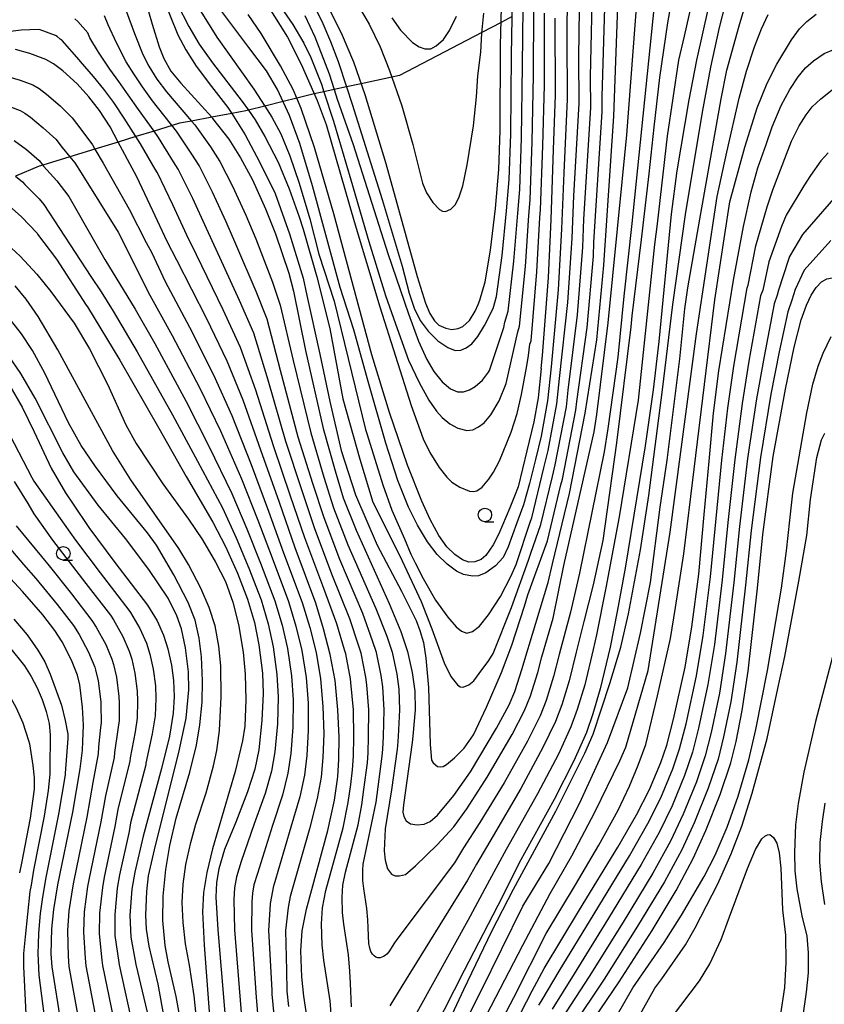
# Model space of a CAD drawing. Extents: x -16000 to -14000, y 93000 to 94500.
# Drawn here: x -14652 to -14503, y 93810 to 93993 of the extents above; entities that cross this region are included whole.
import ezdxf

# ---------------------------------------------------------------- set-up
doc = ezdxf.new("R2010")
doc.units = 0
for name, color, linetype in [('2103000', 6, 'Continuous'), ('6331000', 2, 'Continuous'), ('7101000', 4, 'Continuous'), ('7102000', 2, 'Continuous')]:
    doc.layers.add(name, color=color, linetype=linetype)

# ---------------------------------------------------------------- blocks, each defined once
blk = doc.blocks.new('633100')
at = {"layer": '6331000'}
blk.add_lwpolyline([(0, -0.5), (0.67, -0.5)], dxfattribs=at)
blk.add_circle((0, 0), 0.5, dxfattribs=at)

msp = doc.modelspace()

# ---------------------------------------------------------------- linework, layer by layer
at = {"layer": '2103000', "flags": 128}
msp.add_lwpolyline([(-14560.71, 93993.22), (-14562.76, 93992.14), (-14566.33, 93990.28), (-14581.59, 93982.31), (-14582.99, 93982.01), (-14588.69, 93980.79), (-14591.4, 93980.22), (-14593.69, 93979.73), (-14595.59, 93979.32), (-14596.21, 93979.19), (-14597.36, 93978.91), (-14600.6, 93978.11), (-14603.13, 93977.48), (-14606.52, 93976.64), (-14609.54, 93975.9), (-14610.05, 93975.77), (-14612.66, 93975.28), (-14616.37, 93974.59), (-14620.1, 93973.89), (-14622.33, 93973.47), (-14623.68, 93973.06), (-14627.05, 93972.03), (-14630.39, 93971.01), (-14633.69, 93970), (-14637.99, 93968.69), (-14642.64, 93967.27), (-14647.67, 93965.73), (-14648.33, 93965.53), (-14652.7, 93963.67)], dxfattribs=at)
at = {"layer": '7101000', "flags": 128}
for points in [[(-14596.59, 93998.64), (-14592.38, 93990.23), (-14590.1, 93984.87), (-14588, 93978.79), (-14584.12, 93966.02), (-14578.31, 93945.09), (-14576.79, 93940.17), (-14575.96, 93938.27), (-14575.12, 93936.89), (-14574.28, 93936.12), (-14573.03, 93935.54), (-14571.9, 93935.31), (-14570.72, 93935.45), (-14569.85, 93935.87), (-14568.65, 93936.96), (-14567.56, 93938.71), (-14567.03, 93939.95)], [(-14523.28, 93999.86), (-14526.55, 93985.17), (-14528.02, 93977.8), (-14530.22, 93964.68), (-14531.25, 93956.64), (-14533.58, 93933.08), (-14534.62, 93924.15), (-14536.06, 93913.73), (-14539.79, 93891.1), (-14541.3, 93883.05), (-14542.54, 93876.5), (-14544.4, 93868.78), (-14545.76, 93864.11), (-14546.97, 93860.68), (-14549.27, 93855.46), (-14552.91, 93848.27), (-14559.4, 93836.52), (-14562.53, 93830.31), (-14569.64, 93816.59), (-14580.69, 93794.91)], [(-14628.78, 93996.55), (-14627.37, 93991.82), (-14626.1, 93987.6), (-14625.22, 93985.48), (-14623.91, 93983.12), (-14622.11, 93980.89), (-14616.37, 93974.59), (-14616.19, 93974.39), (-14613.22, 93970.52), (-14611.01, 93967.08), (-14608.8, 93962.99), (-14606.39, 93957.65), (-14604.57, 93953.03), (-14602.1, 93945.74), (-14601.2, 93942.36), (-14599.01, 93931.4), (-14595.72, 93916.94), (-14593.51, 93909.1), (-14592, 93904.1), (-14589.63, 93898.11), (-14583.53, 93884.59), (-14581.32, 93879.36), (-14580.1, 93875.67), (-14579.25, 93871.78), (-14578.77, 93868.31), (-14578.71, 93864.9), (-14579.1, 93859.99), (-14579.26, 93858.82), (-14580.86, 93847.27), (-14580.95, 93845.93), (-14580.78, 93845.11), (-14580.35, 93844.34), (-14579.54, 93843.77), (-14578.29, 93843.58), (-14577.03, 93843.69), (-14575.88, 93844.17), (-14574.57, 93845.34), (-14571.54, 93849.03), (-14568.44, 93853.41), (-14563.61, 93861.5), (-14561.28, 93865.77), (-14560.23, 93868.27), (-14558.84, 93872.51), (-14558.38, 93874.2), (-14554.14, 93888.27), (-14554.08, 93888.47), (-14553.26, 93891.89), (-14550.1, 93904.94), (-14547.17, 93919.82), (-14545.05, 93933.37), (-14543.72, 93947.18), (-14541.86, 93974.81), (-14541.06, 93996.86)], [(-14567.03, 93939.95), (-14566.69, 93940.75), (-14565.73, 93944.1), (-14564.72, 93950), (-14563.8, 93957.68), (-14563.2, 93964.93), (-14562.92, 93972.14), (-14562.89, 93987.85), (-14562.61, 93997.41)], [(-14555.36, 93928.08), (-14555.92, 93922.66), (-14556.69, 93918.18), (-14558, 93912.82), (-14559.63, 93906.15), (-14560.28, 93904.41), (-14561.17, 93902.3), (-14563.19, 93897.49), (-14564.26, 93895.42), (-14565.58, 93893.46), (-14566.47, 93892.72), (-14567.63, 93892.3), (-14568.75, 93892.22), (-14569.89, 93892.63), (-14571.36, 93893.63), (-14572.84, 93895.08), (-14574.28, 93897.15), (-14575.93, 93900.13), (-14577.48, 93903.49), (-14580.13, 93910.19), (-14583.41, 93919.93), (-14586.69, 93930.61), (-14593.72, 93956.7), (-14597.35, 93968.98), (-14599.79, 93976.23), (-14600.6, 93978.11), (-14601.28, 93979.7), (-14603.62, 93984.14), (-14607.18, 93990.12), (-14609.63, 93993.61)], [(-14555.36, 93928.08), (-14555.1, 93930.5), (-14553.99, 93944.93), (-14553.52, 93955.6), (-14553.05, 93968.61), (-14552.67, 93978.69), (-14552.75, 93992.95)], [(-14600.9, 93894.89), (-14603.82, 93903.28), (-14607.26, 93912.96), (-14610.51, 93922.22), (-14613.5, 93929.4), (-14617.24, 93937.25), (-14622.84, 93948.13), (-14624.61, 93951.58), (-14627.27, 93957.25), (-14630.23, 93963.59), (-14631.53, 93965.98), (-14632.88, 93968.47), (-14633.69, 93970), (-14635.16, 93972.81), (-14637.12, 93975.84), (-14639.11, 93978.4), (-14641.31, 93980.75), (-14643.95, 93983.18), (-14645.66, 93984.48), (-14647.11, 93985.29), (-14650.05, 93986.38), (-14652.71, 93987.16)], [(-14513.7, 93969.55), (-14512.56, 93972.82), (-14510.88, 93976.75), (-14509.29, 93979.73), (-14507.76, 93982.06), (-14506.38, 93983.73), (-14504.94, 93985.04), (-14502.96, 93986.41), (-14501.15, 93987.14)], [(-14563.22, 93800.76), (-14557, 93812.87), (-14554.78, 93816.98), (-14548.22, 93827.84), (-14541.15, 93839.46), (-14537.72, 93845.43), (-14535.3, 93850.1), (-14533.17, 93855.1), (-14532.09, 93858.31), (-14530.82, 93863.13), (-14528.68, 93872.8), (-14527.42, 93880.26), (-14526.17, 93890), (-14525.13, 93901.03), (-14524.25, 93910.92), (-14523.46, 93919.83), (-14522.46, 93927.66), (-14519.72, 93944.45), (-14517.87, 93954.35), (-14516.48, 93960.76), (-14515.22, 93965.2), (-14513.7, 93969.55)], [(-14654.45, 93958.68), (-14651.59, 93956.15), (-14648.72, 93953.13), (-14648.6, 93952.96), (-14645.14, 93948.31), (-14639.61, 93939.82), (-14639.39, 93939.46), (-14633.4, 93929.63), (-14626.16, 93917), (-14621.11, 93908.05), (-14616.18, 93899.6), (-14613.84, 93895.1), (-14611.59, 93890.16), (-14609.74, 93885.38), (-14608.47, 93881.06), (-14607.62, 93876.91), (-14606.97, 93871.68), (-14606.84, 93867.9), (-14607.07, 93862.9), (-14607.65, 93857.49), (-14608.37, 93853.86), (-14609.71, 93849.66), (-14611.91, 93844.1), (-14613.97, 93839.01), (-14615.04, 93835.42), (-14615.48, 93832.9), (-14615.63, 93830.2), (-14615.25, 93824.14), (-14613.41, 93802.12)], [(-14520.21, 93855.08), (-14519.23, 93859.03), (-14518.11, 93864.76), (-14517.02, 93872.05), (-14515.31, 93887.43), (-14514.31, 93897.36), (-14512.35, 93911.75), (-14510.12, 93924.22), (-14508.47, 93932.03), (-14507.17, 93937.09), (-14506.21, 93939.8), (-14505.33, 93941.65), (-14504.41, 93943.08), (-14503.44, 93944.09), (-14502.47, 93944.65), (-14501.41, 93944.88), (-14499.54, 93944.93), (-14498.65, 93944.81)], [(-14653.78, 93924.84), (-14651.48, 93920.93), (-14649.26, 93916.33), (-14646.13, 93909.62), (-14643.46, 93905.08), (-14642.03, 93902.97), (-14639.11, 93898.64), (-14634.33, 93892.15), (-14628.26, 93884.27), (-14626.48, 93881.38), (-14625.28, 93878.71), (-14624.51, 93876.18), (-14623.81, 93873.12), (-14623.42, 93870.32), (-14623.35, 93867.35), (-14623.53, 93864.23), (-14624.18, 93860), (-14625.64, 93853.99), (-14629.07, 93841.47), (-14630.6, 93834.79), (-14631.14, 93831.67), (-14631.51, 93826.78), (-14631.35, 93822.77), (-14630.44, 93817.74), (-14627.48, 93805.28)], [(-14597.86, 93802.49), (-14599.3, 93811.88), (-14599.7, 93815.46), (-14599.83, 93820.24), (-14599.6, 93823.97), (-14598.83, 93827.99), (-14594.87, 93842.54), (-14593.6, 93848.15), (-14593.06, 93852.02), (-14593.02, 93852.54), (-14592.81, 93855.68), (-14592.77, 93859.83), (-14592.98, 93864.89), (-14593.51, 93870.32), (-14594.41, 93875.14), (-14595.64, 93879.86), (-14597.11, 93884.61), (-14600.9, 93894.89)], [(-14644.22, 93806.8), (-14645.89, 93817.26), (-14646.07, 93819.68), (-14646, 93824.33), (-14645.62, 93827.9), (-14644.84, 93832.48), (-14642.1, 93845.91), (-14640.71, 93853.92), (-14640.3, 93857.38), (-14640.24, 93859), (-14640.14, 93862.02), (-14640.28, 93865.38), (-14640.78, 93869.5), (-14641.22, 93871.32), (-14642.33, 93874.07), (-14644.06, 93877.46), (-14645.39, 93879.54), (-14647.67, 93882.45), (-14651.39, 93886.79), (-14655.12, 93890.8)], [(-14547.82, 93804.33), (-14540.9, 93814.52), (-14534.8, 93824.02), (-14530.36, 93831.42), (-14527.2, 93837.34), (-14524.83, 93842.56), (-14522.2, 93849.18), (-14520.21, 93855.08)]]:
    msp.add_lwpolyline(points, dxfattribs=at)
at = {"layer": '7102000', "flags": 128}
for points in [[(-14523.11, 94015.11), (-14528.89, 93989.63), (-14529.89, 93985.17), (-14532.02, 93971.09), (-14533.88, 93954.88), (-14534.33, 93951.06), (-14537.36, 93922.22), (-14540.88, 93900.6), (-14543.38, 93887.48), (-14545.09, 93878.74), (-14545.71, 93876.04), (-14547.29, 93869.52), (-14548.65, 93864.94), (-14549.83, 93861.7), (-14552.14, 93856.67), (-14556.02, 93849.29), (-14561.83, 93839.03), (-14564.94, 93833.31), (-14568.9, 93825.85), (-14581.22, 93803.73)], [(-14632.15, 93994.14), (-14630.69, 93990.09), (-14629.14, 93986.23), (-14627.99, 93984.06), (-14626.56, 93981.67), (-14624.72, 93979.28), (-14620.1, 93973.89), (-14619.52, 93973.21), (-14616.62, 93969.13), (-14614.86, 93966.38), (-14612.49, 93961.84), (-14610.04, 93956.44), (-14608.22, 93952.05), (-14605.13, 93944.04), (-14603.66, 93939.77), (-14601.31, 93929.56), (-14598.03, 93916.14), (-14595.58, 93907.94), (-14593.78, 93902.26), (-14591.13, 93895.41), (-14585.95, 93883.64), (-14583.94, 93878.51), (-14582.96, 93875.56), (-14582.1, 93871.49), (-14581.72, 93868.71), (-14581.57, 93864.9), (-14581.83, 93859.96), (-14581.97, 93858.19), (-14582.01, 93857.56), (-14583.05, 93850.05), (-14584.21, 93842.84), (-14584.41, 93838.76), (-14584.26, 93837.05), (-14583.81, 93835.42), (-14583.07, 93834.45), (-14582.4, 93834.16), (-14581.58, 93834.16), (-14580.47, 93834.38), (-14578.61, 93836.01), (-14574.64, 93839.9), (-14571.5, 93843.24), (-14569.11, 93846.53), (-14565.34, 93852.38), (-14560.75, 93860.29), (-14558.42, 93864.76), (-14557.34, 93867.44), (-14555.95, 93871.76), (-14555.21, 93874.66), (-14553.14, 93881.82), (-14551.13, 93891.62), (-14545.52, 93916.35), (-14545.05, 93919.55), (-14542.92, 93936.55), (-14539.46, 93971.36), (-14536.37, 94011.99)], [(-14528.43, 94011.98), (-14531.95, 93992.05), (-14533.43, 93981.97), (-14534.49, 93972.75), (-14535.42, 93964.13), (-14536.8, 93951.95), (-14538.57, 93937.84), (-14538.76, 93935.81), (-14541.38, 93914.32), (-14543.9, 93896.22), (-14545.69, 93887.99), (-14547.44, 93881.2), (-14548.88, 93875.58), (-14550.17, 93870.27), (-14551.55, 93865.78), (-14552.69, 93862.72), (-14555.01, 93857.88), (-14559.12, 93850.32), (-14564.26, 93841.53), (-14567.35, 93836.32), (-14568.98, 93833.36), (-14581.14, 93813.72), (-14583.38, 93810.09)], [(-14550.5, 94005.68), (-14550.57, 93989.33), (-14550.51, 93977.91), (-14551.18, 93964.33), (-14551.56, 93953.91), (-14552.2, 93942.62), (-14553.52, 93928.36), (-14554.17, 93922.09), (-14555.37, 93915.53), (-14556.42, 93911.24), (-14557.51, 93906.78), (-14558.59, 93902.81), (-14559.86, 93899.47), (-14561.47, 93895.05), (-14562.39, 93893.06), (-14563.82, 93891.54), (-14565.6, 93890.25), (-14566.95, 93889.69), (-14568.09, 93889.61), (-14569.75, 93889.92), (-14571.03, 93890.55), (-14572.77, 93891.85), (-14574.59, 93893.65), (-14576.38, 93895.98), (-14578.24, 93899.04), (-14579.93, 93902.41), (-14581.9, 93907.32), (-14584.11, 93914.22), (-14587.36, 93925.64), (-14590.06, 93935.24), (-14592.57, 93943.09), (-14597.72, 93961.88), (-14600.07, 93969.75), (-14601.95, 93974.94), (-14604.18, 93979.76)], [(-14618.41, 93994.19), (-14615.4, 93989.41), (-14608.56, 93979.81), (-14606.52, 93976.64), (-14605.21, 93974.61), (-14603.59, 93971.5), (-14601.87, 93967.47), (-14600.15, 93962.37), (-14598.21, 93955.81), (-14596.51, 93949.26), (-14593.7, 93940.54), (-14587.87, 93916.77), (-14587.65, 93916.01), (-14584.69, 93906.51), (-14582.99, 93901.83), (-14580.67, 93896.51), (-14579.5, 93893.7), (-14578.68, 93892.09), (-14577.23, 93889.17), (-14574.89, 93885.2), (-14572.66, 93882.04), (-14571.1, 93880.24), (-14570.13, 93879.42), (-14569.14, 93879.07), (-14568.08, 93879.37), (-14566.8, 93880.39), (-14565.13, 93882.45), (-14562.85, 93885.83), (-14560.97, 93889.56), (-14559.99, 93891.76), (-14557.31, 93899.83), (-14557.08, 93900.44), (-14554.84, 93909.67), (-14554.05, 93912.88), (-14552.42, 93921.52), (-14551.93, 93926.22), (-14550.41, 93940.3), (-14549.6, 93952.23), (-14549.32, 93960.04), (-14548.34, 93977.13), (-14548.39, 93985.7), (-14548.14, 94003.48)], [(-14607.18, 94000.27), (-14601.36, 93991.75), (-14599.31, 93988.32), (-14597.98, 93985.66), (-14596.05, 93980.74), (-14595.59, 93979.32), (-14593.79, 93973.84), (-14590.6, 93962.98), (-14587.24, 93951.59), (-14584.18, 93941.6), (-14582.3, 93936.33), (-14579.89, 93929.64), (-14577.97, 93925.45), (-14576.15, 93922.18), (-14574.75, 93920.18), (-14573.7, 93918.99), (-14572.25, 93917.82), (-14570.76, 93917.03), (-14569.14, 93916.59), (-14568.02, 93916.73), (-14566.94, 93917.27), (-14565.93, 93918.04), (-14564.69, 93919.48), (-14563.15, 93922.07), (-14561.82, 93925.27), (-14559.65, 93934.89), (-14559.35, 93935.94), (-14558.28, 93946.96), (-14557.63, 93956.43), (-14557.39, 93959.33), (-14557, 93970.03), (-14556.76, 93982.35), (-14556.7, 93994.74)], [(-14548.62, 93937.99), (-14547.64, 93950.55), (-14547.45, 93955.75), (-14546.18, 93976.36), (-14546.21, 93982.07), (-14545.78, 94001.27)], [(-14625.6, 93997.23), (-14622.62, 93989.88), (-14621.18, 93987.1), (-14619.23, 93984.07), (-14616.42, 93980.29), (-14613.37, 93976.4), (-14612.66, 93975.28), (-14610.18, 93971.36), (-14607.52, 93966.31), (-14604.6, 93960.46), (-14601.94, 93953.02), (-14599.42, 93944.81), (-14598.75, 93941.6), (-14596.36, 93930.71), (-14594.49, 93921.94), (-14592.37, 93912.91), (-14589.71, 93904.67), (-14585.72, 93895.37), (-14581.2, 93886.87), (-14578.47, 93881.42), (-14577.79, 93879.54), (-14577.17, 93877.36), (-14576.71, 93874.42), (-14576.22, 93869), (-14575.89, 93858.47), (-14575.63, 93855.57), (-14575.38, 93855.06), (-14574.56, 93854.4), (-14574.05, 93854.3), (-14573.5, 93854.41), (-14572.9, 93854.74), (-14571.38, 93855.97), (-14569.64, 93857.75), (-14567.91, 93860.27), (-14565.46, 93865.34), (-14562.69, 93871.81), (-14560.78, 93876.85), (-14558.45, 93884.08), (-14557.83, 93886.15), (-14554.19, 93896.17), (-14551.68, 93906.51), (-14551.41, 93907.59), (-14548.92, 93920.38), (-14548.76, 93921.95), (-14546.83, 93935.68), (-14545.68, 93948.86), (-14545.58, 93951.47), (-14544.02, 93975.58), (-14544.04, 93978.44), (-14543.42, 93999.07)], [(-14599.43, 93999.22), (-14595.99, 93992.36), (-14594.35, 93988.6), (-14592.94, 93984.89), (-14591.4, 93980.22), (-14590.35, 93977.04), (-14584.79, 93959.34), (-14581.12, 93947.04), (-14579.82, 93942.02), (-14578.87, 93939.26), (-14577.75, 93936.99), (-14576.29, 93934.98), (-14574.47, 93933.22), (-14572.64, 93931.94), (-14571.28, 93931.41), (-14570.21, 93931.47), (-14569.22, 93931.91), (-14568.21, 93932.64), (-14567.08, 93933.99), (-14565.85, 93936.06), (-14564.23, 93939.21), (-14563.61, 93941.38), (-14562.57, 93948.99), (-14561.74, 93957.27), (-14561.26, 93963.06), (-14560.94, 93971.44), (-14560.85, 93986.02), (-14560.64, 93996.52)], [(-14534.16, 93997.73), (-14538.56, 93954.94), (-14540.02, 93941.47), (-14541.17, 93930.18), (-14543, 93916.97), (-14543.69, 93912.63), (-14548.22, 93890.18), (-14549.89, 93882.98), (-14552.04, 93875.12), (-14553.06, 93871.02), (-14554.44, 93866.61), (-14555.56, 93863.74), (-14557.88, 93859.09), (-14562.23, 93851.35), (-14566.68, 93844.03), (-14569.75, 93839.33), (-14571.38, 93836.55), (-14582.11, 93822.32), (-14582.51, 93821.76), (-14583.56, 93820.09), (-14583.92, 93819.66), (-14584.23, 93819.38), (-14584.55, 93819.18), (-14585.14, 93818.97), (-14585.58, 93818.94), (-14585.94, 93819.07), (-14586.27, 93819.3), (-14586.59, 93819.62), (-14586.87, 93820.11), (-14587.09, 93820.76), (-14587.24, 93821.61), (-14587.37, 93824.49), (-14587.44, 93826.01), (-14587.61, 93828.06), (-14588.19, 93831.82), (-14588.35, 93833.25), (-14588.4, 93835.16), (-14588.33, 93836.3), (-14585.9, 93847.75), (-14585.74, 93849.17), (-14584.77, 93856.31), (-14584.68, 93857.56), (-14584.57, 93859.93), (-14584.42, 93864.9), (-14584.67, 93869.12), (-14584.96, 93871.2), (-14585.82, 93875.46), (-14586.56, 93877.67), (-14588.38, 93882.7), (-14592.62, 93892.71), (-14595.56, 93900.41), (-14597.64, 93906.77), (-14600.34, 93915.35)], [(-14590.55, 93997.5), (-14587.18, 93991.82), (-14585.16, 93987.6), (-14583.43, 93983.27), (-14581.15, 93976.73), (-14579.09, 93969.55), (-14577.33, 93962.38), (-14576.59, 93960.59), (-14575.44, 93958.83), (-14574.18, 93957.51), (-14573.6, 93957.21), (-14573.06, 93957.13), (-14572.07, 93957.55), (-14571.25, 93958.4), (-14570.57, 93959.67), (-14569.86, 93961.87), (-14569.03, 93965.78), (-14567.85, 93973), (-14567.33, 93978.39), (-14567.09, 93982.23), (-14566.55, 93986.66), (-14566.34, 93990.17), (-14565.96, 93993.86)], [(-14576.25, 93793.5), (-14566.51, 93812.71), (-14558.74, 93828.5), (-14553.91, 93836.45), (-14548.26, 93847.51), (-14543.08, 93858.81), (-14539.31, 93868.94), (-14536.95, 93879.06), (-14535.07, 93888.48), (-14533.28, 93902.41), (-14532.02, 93911.09), (-14529.66, 93929.89), (-14528.76, 93939.14), (-14528.21, 93942.99), (-14525.96, 93955.75), (-14522.03, 93977.98), (-14520.94, 93983.28), (-14518.7, 93991.51), (-14516.9, 93997.55)], [(-14573.65, 93804.64), (-14569.69, 93813.1), (-14564.48, 93823.91), (-14560.48, 93831.69), (-14552.66, 93846.1), (-14547.24, 93856.84), (-14545.73, 93860.37), (-14542.62, 93869.73), (-14540.62, 93876.46), (-14539.18, 93882.66), (-14536.94, 93894.51), (-14535.42, 93904.53), (-14532.86, 93924.1), (-14530.99, 93939.95), (-14528.63, 93956.6), (-14525.44, 93975.51), (-14523.9, 93983.87), (-14522.32, 93991.21), (-14520.71, 93997.53)], [(-14622.77, 93995.6), (-14620.63, 93991.38), (-14618.66, 93988.15), (-14616.24, 93984.67), (-14610.7, 93977.53), (-14609.54, 93975.9), (-14608.29, 93974.14), (-14606.5, 93971.05), (-14604.06, 93966.28), (-14601.99, 93961.35), (-14600.15, 93956.13), (-14599.44, 93953.85), (-14596.89, 93945.05), (-14594.49, 93935.49), (-14592.1, 93922.47), (-14588.91, 93911.31), (-14586.52, 93903.34), (-14581.51, 93893.36), (-14577.6, 93884.96), (-14575.59, 93879.89), (-14573.34, 93873.58), (-14572.07, 93871.03), (-14570.87, 93869.48), (-14570.34, 93869.16), (-14569.82, 93869.08), (-14568.75, 93869.49), (-14567.84, 93870.25), (-14566.82, 93871.6), (-14565.07, 93873.98), (-14564.25, 93875.31), (-14560.84, 93883.82), (-14557.7, 93892.57), (-14557.29, 93893.86), (-14555.42, 93899.17), (-14553.26, 93908.09), (-14552.73, 93910.23), (-14550.67, 93920.95), (-14550.34, 93924.09)], [(-14606.11, 93995.43), (-14602.32, 93989.39), (-14599.8, 93984.42), (-14596.81, 93977.67), (-14595.17, 93973.25), (-14589.96, 93955.32), (-14585.2, 93939.52), (-14579.41, 93921.25), (-14577.22, 93915.05), (-14575.99, 93912.51), (-14574.23, 93909.72), (-14572.81, 93907.95), (-14571.87, 93907.05), (-14570.4, 93906.08), (-14568.62, 93905.34), (-14567.88, 93905.29), (-14567.27, 93905.44), (-14566.27, 93906.13), (-14565.02, 93907.58), (-14564.15, 93908.87), (-14563.07, 93910.99), (-14560.93, 93916.31), (-14559.8, 93919.72), (-14558.99, 93923.23), (-14558.01, 93928.55), (-14557.69, 93930.45), (-14557.42, 93932.55), (-14557.23, 93933.22), (-14556.14, 93945.94), (-14555.57, 93956.01), (-14555.45, 93957.46), (-14555.02, 93969.32), (-14554.71, 93980.52), (-14554.73, 93993.84)], [(-14599.09, 93993.41), (-14597.26, 93989.48), (-14594.63, 93982.65), (-14593.69, 93979.73), (-14593.12, 93977.95), (-14590.17, 93969.57), (-14583.74, 93949.34), (-14579.94, 93938.2), (-14578.04, 93933.11), (-14576.54, 93929.72), (-14575.25, 93927.52), (-14573.71, 93925.62), (-14572.13, 93924.32), (-14570.84, 93923.78), (-14569.71, 93923.77), (-14568.62, 93924.11), (-14567.6, 93924.72), (-14566.22, 93925.94), (-14565.13, 93927.39), (-14564.93, 93927.71), (-14562.26, 93935.66), (-14562.06, 93936.65), (-14561.48, 93938.66), (-14560.43, 93947.97), (-14559.69, 93956.85), (-14559.33, 93961.19), (-14558.97, 93970.73), (-14558.8, 93984.19), (-14558.68, 93994.82)], [(-14589.18, 93876.83), (-14590.8, 93881.75), (-14594.12, 93890.01), (-14597.34, 93898.57), (-14599.7, 93905.61), (-14602.65, 93914.55), (-14605.91, 93925.89), (-14608.58, 93934.59), (-14611.19, 93940.64), (-14615.53, 93950.09), (-14617.33, 93954.01), (-14619.88, 93959.55), (-14622.55, 93964.99), (-14623.43, 93966.36), (-14626.2, 93970.84), (-14627.05, 93972.03), (-14629.94, 93976.04), (-14631.84, 93978.75), (-14633.55, 93981.23), (-14635.22, 93983.49), (-14637.32, 93986.64), (-14638.91, 93989.31), (-14639.28, 93990.2), (-14641.13, 93992.31), (-14641.74, 93992.82)], [(-14603.61, 93927.73), (-14606.12, 93937.18), (-14608.16, 93942.34), (-14611.88, 93951.07), (-14613.68, 93955.22), (-14616.19, 93960.7), (-14618.7, 93965.68), (-14620.02, 93967.75), (-14622.86, 93972.02), (-14627.33, 93977.66), (-14629.2, 93980.21), (-14630.77, 93982.65), (-14632.18, 93984.86), (-14634.01, 93988.37), (-14635.53, 93991.72), (-14636.21, 93993.36)], [(-14604.18, 93979.76), (-14606.19, 93983.18), (-14609.47, 93987.53), (-14614.67, 93994.41)], [(-14583, 93992.98), (-14581.37, 93990.72), (-14579.15, 93988.46), (-14577.96, 93987.62), (-14576.9, 93987.26), (-14575.81, 93987.29), (-14574.8, 93987.81), (-14573.46, 93989.01), (-14572.3, 93990.63), (-14571.02, 93993.29)], [(-14526.6, 93934.46), (-14522.73, 93959.94), (-14520.94, 93968.14), (-14518.67, 93978.12), (-14517.32, 93983.1), (-14515.85, 93987.65), (-14514.57, 93990.98), (-14513.3, 93993.59)], [(-14523.16, 93940.79), (-14520.38, 93958.91), (-14517.61, 93969.06), (-14515.33, 93976.33), (-14513.51, 93980.89), (-14511.71, 93984.43), (-14508.97, 93988.93), (-14507.48, 93990.95), (-14506.15, 93992.29), (-14504.4, 93993.68)], [(-14593.22, 93880.81), (-14595.62, 93887.31), (-14599.12, 93896.73), (-14601.76, 93904.44), (-14604.95, 93913.76), (-14608.21, 93924.06), (-14611.04, 93931.99), (-14614.22, 93938.95), (-14619.19, 93949.11), (-14620.97, 93952.79), (-14623.58, 93958.4), (-14626.39, 93964.29), (-14626.83, 93964.98), (-14629.54, 93969.65), (-14630.39, 93971.01), (-14632.55, 93974.43), (-14634.48, 93977.3), (-14636.33, 93979.82), (-14638.27, 93982.12), (-14640.64, 93984.91), (-14640.89, 93985.21), (-14644.04, 93988.78), (-14644.42, 93989.05), (-14645.01, 93989.54), (-14645.28, 93989.7), (-14648.11, 93990.77), (-14648.47, 93990.85), (-14651.65, 93990.72), (-14654.11, 93990.39)], [(-14653.95, 93982.07), (-14651.83, 93981.44), (-14649.48, 93980.57), (-14648.32, 93979.92), (-14646.95, 93978.88), (-14644.43, 93976.7), (-14642.18, 93974.46), (-14640.59, 93972.41), (-14638.45, 93969.48), (-14637.99, 93968.69), (-14636.44, 93966.06), (-14631.66, 93957.59), (-14628.48, 93951.43), (-14627.48, 93949.46)], [(-14555.76, 93810.17), (-14555.64, 93810.37), (-14555.17, 93811.16), (-14552, 93816.49), (-14545.53, 93827.08), (-14538.99, 93837.85), (-14535.62, 93843.81), (-14533.2, 93848.6), (-14530.98, 93853.92), (-14529.71, 93857.66), (-14528.5, 93862.31), (-14526.57, 93871.19), (-14525.34, 93878.62), (-14524, 93889.49), (-14522.96, 93900.3), (-14521.87, 93911.09), (-14520.79, 93920.71), (-14519.66, 93928.53), (-14517.21, 93942.98), (-14517.02, 93943.52), (-14515.57, 93950.79), (-14513.52, 93958), (-14512.46, 93961.13), (-14509.92, 93967.76), (-14508.96, 93970.16), (-14507.55, 93972.98), (-14506.26, 93975.05), (-14505.13, 93976.51), (-14503.57, 93978.03), (-14501.46, 93979.66)], [(-14653.61, 93976.5), (-14651.85, 93975.85), (-14650.98, 93975.36), (-14649.95, 93974.58), (-14647.56, 93972.65), (-14645.24, 93970.51), (-14644.05, 93968.98), (-14642.64, 93967.27), (-14641.73, 93966.15), (-14640.52, 93964.31), (-14633.72, 93953.3), (-14627.81, 93941.66), (-14623.7, 93934.2), (-14618.56, 93924.44), (-14614.75, 93916.55), (-14610.83, 93907.62), (-14607.83, 93900.01), (-14605.18, 93893), (-14602.17, 93884.92), (-14600.77, 93880.34), (-14599.7, 93875.85), (-14598.9, 93870.87), (-14598.53, 93866.1), (-14598.49, 93861.06), (-14598.74, 93856.4), (-14599.18, 93852.76), (-14600.05, 93848.76), (-14601.69, 93843.16), (-14604.88, 93832.4), (-14604.91, 93832.31), (-14605.54, 93829), (-14605.55, 93828.88), (-14605.86, 93824.04)], [(-14652.95, 93970.28), (-14650.68, 93968.6), (-14648.31, 93966.57), (-14647.67, 93965.73), (-14647.52, 93965.54), (-14645.02, 93962.82), (-14642.85, 93959.89), (-14638.07, 93951.57), (-14636.17, 93948.23), (-14630.55, 93939.03), (-14626.93, 93932.68), (-14621.1, 93921.96), (-14616.87, 93913.72), (-14612.61, 93904.94), (-14609.83, 93898.37), (-14607.32, 93892.05), (-14604.69, 93885.07), (-14603.34, 93880.58), (-14602.34, 93876.2), (-14601.59, 93871.14), (-14601.3, 93866.7), (-14601.35, 93861.67), (-14601.71, 93856.76), (-14602.25, 93853.12), (-14603.27, 93849.06), (-14605.1, 93843.47), (-14607.91, 93834.6), (-14608.56, 93832.45), (-14608.82, 93830.94), (-14608.91, 93829.32), (-14608.99, 93824.07), (-14608.13, 93811.58), (-14607.36, 93802.06)], [(-14502.19, 93968), (-14503.53, 93966.53), (-14505.49, 93963.79), (-14506.67, 93961.88), (-14509.95, 93956.49), (-14510.85, 93954.38), (-14513.18, 93947.8), (-14514.32, 93942.59), (-14514.7, 93941.51), (-14516.86, 93929.41), (-14518.12, 93921.59), (-14519.49, 93911.25), (-14520.8, 93899.56), (-14521.82, 93888.97), (-14523.26, 93876.97), (-14524.46, 93869.58), (-14526.18, 93861.49), (-14527.34, 93857.02), (-14528.78, 93852.73), (-14531.11, 93847.09), (-14533.51, 93842.19), (-14536.83, 93836.25), (-14542.85, 93826.32), (-14549.23, 93816), (-14553.33, 93809.46)], [(-14652.7, 93963.67), (-14651.38, 93962.62), (-14650.98, 93962.11), (-14648.3, 93959.48), (-14647.43, 93958.44), (-14638.78, 93945.12), (-14636.84, 93942.24), (-14634.6, 93938.68), (-14630.16, 93931.15), (-14623.63, 93919.48), (-14618.99, 93910.89), (-14614.39, 93902.27), (-14611.83, 93896.74), (-14609.46, 93891.11), (-14607.22, 93885.22), (-14605.9, 93880.82), (-14604.98, 93876.56), (-14604.28, 93871.41), (-14604.07, 93867.3), (-14604.21, 93862.28), (-14604.68, 93857.12), (-14605.31, 93853.49), (-14606.49, 93849.36), (-14608.51, 93843.78), (-14610.94, 93836.8), (-14611.8, 93833.93), (-14612.15, 93831.92), (-14612.27, 93829.76), (-14612.12, 93824.11), (-14610.69, 93805.74)], [(-14500.77, 93959.96), (-14506.97, 93952.91), (-14509.36, 93948.81), (-14509.61, 93948.09), (-14511.39, 93942.56), (-14511.61, 93941.66), (-14512.19, 93940.04), (-14514.07, 93930.28), (-14515.46, 93922.47), (-14517.11, 93911.42), (-14518.63, 93898.83), (-14519.65, 93888.46), (-14521.18, 93875.33), (-14522.34, 93867.97), (-14523.86, 93860.67), (-14524.96, 93856.37), (-14526.59, 93851.55), (-14529.02, 93845.58), (-14531.41, 93840.58), (-14534.67, 93834.64), (-14540.17, 93825.55), (-14546.45, 93815.51), (-14551.49, 93807.75)], [(-14655.06, 93951.82), (-14651.86, 93948.85), (-14648.74, 93945.52), (-14646.17, 93942.35), (-14641.85, 93936.44), (-14639.03, 93931.73), (-14635.67, 93925.17), (-14632.28, 93917.66), (-14630.37, 93914.2), (-14625.39, 93906.69), (-14620.68, 93900.15), (-14618.1, 93896.32), (-14615.66, 93892.2), (-14613.84, 93888.64), (-14612.46, 93884.82), (-14611.41, 93880.69), (-14610.56, 93875.57), (-14610.2, 93871.5), (-14610.07, 93866.73), (-14610.25, 93861.87), (-14610.65, 93859.15), (-14612.02, 93853.47), (-14616.2, 93839.16), (-14617.28, 93834.75), (-14617.86, 93831.08), (-14618.07, 93827.47), (-14617.79, 93821.32), (-14616.26, 93801.63)], [(-14501.67, 93951.78), (-14506.64, 93946.25), (-14508.3, 93942.72), (-14508.91, 93940.73), (-14509.68, 93938.56), (-14511.27, 93931.16), (-14512.79, 93923.34), (-14514.73, 93911.58), (-14516.47, 93898.09), (-14517.48, 93887.94), (-14519.1, 93873.69), (-14520.23, 93866.36), (-14521.55, 93859.85), (-14522.59, 93855.72), (-14524.39, 93850.36), (-14526.92, 93844.07), (-14529.3, 93838.96), (-14532.51, 93833.03), (-14537.48, 93824.79), (-14543.68, 93815.01), (-14549.66, 93806.04)], [(-14627.48, 93949.46), (-14624.96, 93944.16)], [(-14624.96, 93944.16), (-14620.47, 93935.72), (-14616.03, 93926.92), (-14612.63, 93919.39), (-14609.04, 93910.29), (-14605.83, 93901.64), (-14603.04, 93893.95), (-14599.64, 93884.76), (-14598.21, 93880.1), (-14597.05, 93875.49), (-14596.21, 93870.59), (-14595.76, 93865.49), (-14595.63, 93860.44), (-14595.77, 93856.04), (-14596.12, 93852.39), (-14596.83, 93848.45), (-14598.28, 93842.85), (-14601.83, 93830.3), (-14602.21, 93828.27), (-14602.73, 93824), (-14602.54, 93816.62), (-14602.44, 93812.79), (-14602.12, 93809.93)], [(-14619.04, 93806.55), (-14619.6, 93811.89), (-14620.48, 93817.59), (-14621.2, 93821.52), (-14621.67, 93825.51), (-14621.84, 93829.17), (-14621.67, 93832.58), (-14621.13, 93836.24), (-14620.24, 93840.31), (-14619.29, 93843.7), (-14617.38, 93849.51), (-14616.03, 93854.5), (-14615.39, 93857.37), (-14614.95, 93861.07), (-14614.64, 93867.3), (-14614.68, 93873.02), (-14615.04, 93876.66), (-14615.75, 93880.4), (-14616.81, 93883.79), (-14618.39, 93887.42), (-14620.67, 93891.78), (-14622.48, 93894.73), (-14631.36, 93907.44), (-14634.75, 93912.88), (-14644.85, 93931.54), (-14648.51, 93937.71), (-14650.75, 93940.91), (-14652.79, 93943.37)], [(-14530.45, 93883.79), (-14528.94, 93893.74), (-14523.16, 93940.79)], [(-14621.92, 93806.04), (-14622.95, 93811.81), (-14624.44, 93818.19), (-14624.99, 93821.24), (-14625.44, 93825.84), (-14625.35, 93830.36), (-14624.89, 93835.31), (-14624.12, 93839.77), (-14622.96, 93844.84), (-14620.42, 93853.31), (-14619.2, 93858.33), (-14618.58, 93862.11), (-14618.15, 93866.29), (-14618.06, 93870.25), (-14618.23, 93874.67), (-14618.66, 93878.14), (-14619.44, 93881.45), (-14620.7, 93884.75), (-14623.39, 93889.88), (-14626.61, 93895.39), (-14628.24, 93897.64), (-14633.86, 93904.51), (-14637.9, 93909.91), (-14640.55, 93913.79), (-14642.87, 93917.99), (-14647.25, 93927.18), (-14649.56, 93931.4), (-14651.57, 93934.52), (-14654.05, 93937.63)], [(-14550.34, 93924.09), (-14548.62, 93937.99)], [(-14547.62, 93797.27), (-14538.36, 93813.37), (-14532.56, 93821.79), (-14529.34, 93826.87), (-14525.16, 93834.03), (-14523.11, 93837.99), (-14520.87, 93843.16), (-14518.87, 93848.88), (-14516.91, 93855.61), (-14515.61, 93861.21), (-14513.46, 93872.17), (-14510.83, 93887.42), (-14509.88, 93894.29), (-14509.29, 93900.01), (-14508.71, 93905.01), (-14506.16, 93919.86), (-14505.01, 93925.18), (-14504.04, 93928.48), (-14503.12, 93930.89), (-14501.62, 93933.97)], [(-14539.66, 93857.96), (-14535.52, 93872.14), (-14531.46, 93897.76), (-14526.6, 93934.46)], [(-14625.08, 93807.59), (-14626.28, 93814.08), (-14627.93, 93821.13), (-14628.43, 93824.24), (-14628.57, 93826.85), (-14628.36, 93831.22), (-14628.05, 93834.16), (-14626.79, 93839.76), (-14622.43, 93856.98), (-14621.12, 93863.35), (-14620.63, 93868.55), (-14620.66, 93871.93), (-14621.19, 93876.37), (-14621.98, 93879.85), (-14622.85, 93882.3), (-14624.46, 93885.53), (-14628.04, 93890.86), (-14632.36, 93896.59), (-14637.37, 93902.77), (-14641.91, 93908.95), (-14643.95, 93912.47), (-14649.09, 93922.56), (-14651.7, 93927.13), (-14654.01, 93930.49)], [(-14600.34, 93915.35), (-14603.61, 93927.73)], [(-14653.78, 93915.75), (-14649.7, 93907.88), (-14649.34, 93907.24), (-14643.69, 93899.22), (-14641.57, 93896.27), (-14637, 93890.21), (-14631.69, 93883.32), (-14631.42, 93882.91), (-14629.65, 93879.92), (-14628.47, 93877.23), (-14627.85, 93875.21), (-14627.2, 93872.4), (-14626.79, 93869.33), (-14626.73, 93866.96), (-14626.85, 93863.79), (-14627.37, 93860.4), (-14628.56, 93854.99), (-14628.57, 93854.67), (-14631.4, 93843.96), (-14631.68, 93842.36), (-14633.44, 93834.33), (-14633.88, 93831.83), (-14634.33, 93827), (-14634.28, 93823.08), (-14633.57, 93818.12), (-14633.53, 93817.64)], [(-14545.39, 93793.44), (-14534.32, 93813.35), (-14533.02, 93815.06), (-14528.61, 93821.37), (-14526.82, 93824.49), (-14522.62, 93832.66), (-14520.14, 93838.24), (-14518.21, 93843.33), (-14516.25, 93849.46), (-14513.52, 93859.56), (-14511.5, 93868.84), (-14510.23, 93874.73), (-14507.62, 93888.69), (-14506.17, 93897.18), (-14505.44, 93903.82), (-14504.31, 93911.58), (-14503.42, 93914.87), (-14502.84, 93916.09)], [(-14652.94, 93907.13), (-14650.44, 93903.05), (-14649.3, 93901.15), (-14645.87, 93896.29), (-14644.02, 93893.9), (-14639.67, 93888.27), (-14635.11, 93882.38), (-14634.58, 93881.55), (-14632.82, 93878.46), (-14631.66, 93875.76), (-14631.19, 93874.24), (-14630.6, 93871.67), (-14630.16, 93868.34), (-14630.12, 93866.56), (-14630.17, 93863.35)], [(-14652.6, 93898.94), (-14647.91, 93893.27), (-14646.48, 93891.53), (-14642.33, 93886.33), (-14638.54, 93881.43), (-14637.74, 93880.19), (-14635.99, 93877), (-14634.84, 93874.28), (-14634.53, 93873.27), (-14633.99, 93870.95), (-14633.54, 93867.35), (-14633.51, 93866.17)], [(-14654.65, 93895.78), (-14651.22, 93891.77), (-14648.94, 93889.16), (-14645, 93884.39), (-14641.96, 93880.48), (-14640.9, 93878.82), (-14639.16, 93875.54), (-14638.03, 93872.8), (-14637.88, 93872.29), (-14637.38, 93870.23)], [(-14568.46, 93796.3), (-14560.4, 93811.59), (-14554.43, 93823.46), (-14548.96, 93832.5), (-14544.65, 93839.82), (-14541.1, 93846.32), (-14538.96, 93850.74), (-14537.36, 93854.64), (-14535.98, 93858.48), (-14533.78, 93867.47), (-14531.37, 93878.11), (-14530.45, 93883.79)], [(-14498.82, 93884.58), (-14504.55, 93862.74), (-14506.69, 93853.34), (-14507.75, 93847.55), (-14508.22, 93843.55), (-14508.45, 93838.43), (-14508.36, 93835.09), (-14508.01, 93831.71), (-14507.08, 93826.75), (-14506.17, 93822.95), (-14505.87, 93819.87), (-14505.91, 93816.2)], [(-14653.01, 93881.64), (-14650.57, 93878.73), (-14648.59, 93875.93), (-14647.3, 93873.78), (-14646.27, 93871.48), (-14644.2, 93865.71), (-14643.49, 93862.91), (-14643.04, 93860.37), (-14643.01, 93859.57), (-14643.53, 93853.14), (-14643.53, 93852.82), (-14644.73, 93845.55), (-14647.1, 93833.82), (-14647.73, 93830.16), (-14648.15, 93827.16), (-14648.45, 93823.52), (-14648.48, 93821.47), (-14648.55, 93819.73), (-14648.39, 93815.75), (-14647.41, 93808.07)], [(-14591.55, 93875.25), (-14591.79, 93875.98), (-14593.22, 93880.81)], [(-14653.82, 93876.46), (-14651.05, 93872.99), (-14649.81, 93871.04), (-14648.7, 93868.97), (-14647.76, 93866.78), (-14647.02, 93864.55), (-14646.5, 93862.37), (-14646.3, 93860.22), (-14646.33, 93853.94), (-14646.35, 93853.16), (-14646.35, 93852.96), (-14646.64, 93849.91), (-14647.37, 93845.2), (-14649.36, 93835.16), (-14649.83, 93832.41), (-14650.02, 93831.21), (-14650.93, 93822.86), (-14651.23, 93819.75), (-14651.22, 93817.33), (-14650.67, 93806.08)], [(-14587.81, 93870.9), (-14588.69, 93875.35), (-14589.18, 93876.83)], [(-14594.11, 93806.91), (-14594.44, 93811.01), (-14595.6, 93818.53), (-14595.91, 93821.39), (-14596.02, 93825.22), (-14595.83, 93828.2), (-14595.22, 93831.42), (-14592.05, 93843.05), (-14591.07, 93847.71), (-14590.62, 93851.07), (-14590.27, 93853.79), (-14590.1, 93856.31), (-14590.04, 93859.86), (-14590.13, 93864.89), (-14590.57, 93869.92), (-14590.66, 93870.61), (-14591.55, 93875.25)], [(-14590.47, 93809.87), (-14590.67, 93814.18), (-14590.78, 93816.46), (-14591.03, 93819.54), (-14591.89, 93825.17), (-14592.13, 93827.32), (-14592.21, 93830.19), (-14592.07, 93832.42), (-14591.61, 93834.84), (-14589.23, 93843.56), (-14588.54, 93847.26), (-14588.18, 93850.12), (-14587.52, 93855.05), (-14587.39, 93856.93), (-14587.3, 93859.9), (-14587.28, 93864.89), (-14587.62, 93869.52), (-14587.81, 93870.9)], [(-14637.38, 93870.23), (-14636.91, 93866.37)], [(-14654.02, 93867.84), (-14652.58, 93865.27), (-14651.34, 93862.47)], [(-14636.91, 93866.37), (-14636.89, 93865.77), (-14636.82, 93862.46), (-14636.95, 93861.61), (-14637.32, 93858), (-14637.37, 93856.7), (-14638.38, 93851.43), (-14639.49, 93845.02), (-14641.99, 93832.94), (-14642.1, 93832.31), (-14642.8, 93827.67), (-14643.07, 93824.02), (-14642.94, 93819.29), (-14642.8, 93817.36), (-14640.87, 93806.5)], [(-14633.51, 93866.17), (-14633.49, 93862.9)], [(-14651.34, 93862.47), (-14650.27, 93859.22), (-14650.13, 93858.55), (-14649.48, 93854.58), (-14649.27, 93852.31), (-14649.24, 93850.21), (-14650.01, 93844.84), (-14651.62, 93836.5), (-14651.94, 93834.67)], [(-14633.49, 93862.9), (-14633.75, 93861.21), (-14634.4, 93857), (-14634.43, 93856.03), (-14636.05, 93848.94), (-14636.89, 93844.13), (-14639.14, 93833.4), (-14639.36, 93832.15), (-14639.98, 93827.45), (-14640.14, 93823.71), (-14639.82, 93818.9), (-14639.71, 93817.45), (-14637.53, 93806.2)], [(-14630.17, 93863.35), (-14630.56, 93860.81)], [(-14630.56, 93860.81), (-14631.48, 93856), (-14631.5, 93855.35), (-14633.73, 93846.45), (-14634.28, 93843.25), (-14636.29, 93833.86), (-14636.62, 93831.99), (-14637.15, 93827.23), (-14637.21, 93823.39), (-14636.69, 93818.51), (-14636.62, 93817.55), (-14634.18, 93805.89)], [(-14572.95, 93793.97), (-14558.74, 93821.29), (-14553.71, 93830.87), (-14549.67, 93837.85), (-14545.39, 93845.91), (-14540.79, 93855.46), (-14539.66, 93857.96)], [(-14502.79, 93847.58), (-14503.33, 93844.17), (-14503.72, 93840.29), (-14503.77, 93836.64), (-14503.48, 93833.06), (-14502.89, 93828.86)], [(-14531.24, 93807.87), (-14526.04, 93814.67), (-14524.13, 93817.84), (-14522.03, 93822.34), (-14520.46, 93826.53), (-14517.11, 93835.51), (-14515.68, 93839), (-14514.48, 93840.98), (-14513.93, 93841.5), (-14513.44, 93841.75), (-14513.02, 93841.77), (-14512.31, 93841.26), (-14511.73, 93840.17), (-14511.27, 93838.42), (-14510.97, 93835.57), (-14510.64, 93827.87), (-14510.12, 93823.18), (-14510.03, 93818.09), (-14510.3, 93813.44), (-14511.06, 93808.15)], [(-14605.86, 93824.04), (-14605.26, 93812.99)], [(-14633.53, 93817.64), (-14630.83, 93805.59)], [(-14505.91, 93816.2), (-14506.27, 93812.58), (-14508.34, 93797.85)], [(-14605.26, 93812.99), (-14605.24, 93812.24), (-14604.14, 93800.69)]]:
    msp.add_lwpolyline(points, dxfattribs=at)

# ---------------------------------------------------------------- block references
at = {"layer": '6331000', "xscale": 2.5, "yscale": 2.5, "zscale": 2.5}
for p in [(-14565.77, 93900.96), (-14643.85, 93893.84)]:
    msp.add_blockref('633100', p, dxfattribs=at)

doc.saveas('drawing.dxf')
